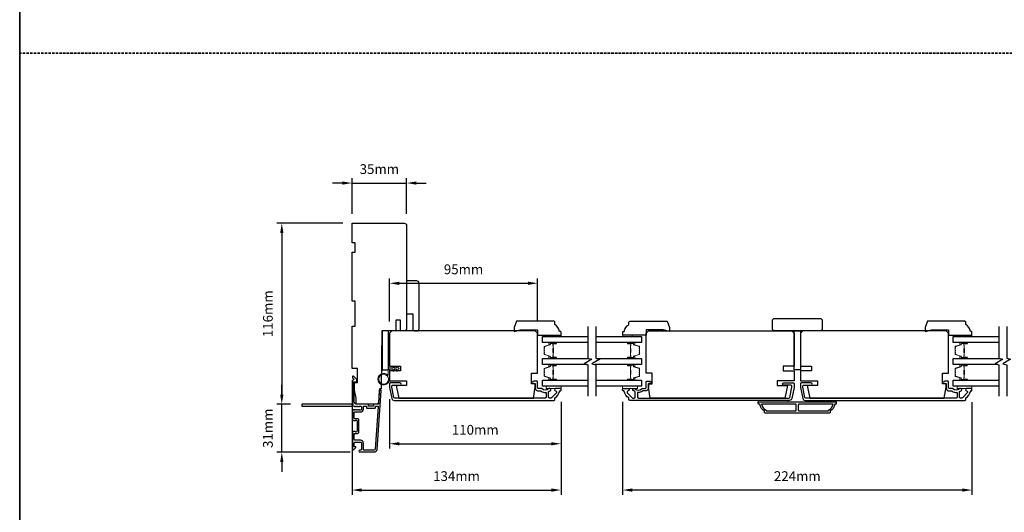
# Model space of a CAD drawing. Extents: x -1876 to 13716, y 1156 to 3773.
# Drawn here: x 535 to 1166, y 1602 to 1918 of the extents above; entities that cross this region are included whole.
import ezdxf

# ---------------------------------------------------------------- set-up
doc = ezdxf.new("R2010")
doc.units = 0
doc.header["$LTSCALE"] = 250
doc.header["$MEASUREMENT"] = 0
doc.header["$PDMODE"] = 3
doc.header["$PDSIZE"] = -2
doc.linetypes.add('HIDDEN', pattern=[0.375, 0.25, -0.125])
doc.layers.get('DEFPOINTS').update_dxf_attribs({"color": 2, "linetype": 'CONTINUOUS'})
for name, color, linetype, lineweight in [('2', 2, 'CONTINUOUS', 25), ('6', 6, 'CONTINUOUS', 5), ('8', 7, 'CONTINUOUS', 35), ('Butal', 9, 'CONTINUOUS', 15), ('Spacer Bar', 1, 'CONTINUOUS', 9), ('Visible (ANSI)', 7, 'CONTINUOUS', 25), ('Wood', 7, 'CONTINUOUS', 25)]:
    doc.layers.add(name, color=color, linetype=linetype, lineweight=lineweight)
for name, color, linetype in [('3', 3, 'CONTINUOUS'), ('7', 7, 'CONTINUOUS'), ('Glass', 6, 'CONTINUOUS')]:
    doc.layers.add(name, color=color, linetype=linetype)
doc.styles.add('ROMANS', font='romans')
doc.dimstyles.new('LWDEC', dxfattribs={"dimscale": 0.075, "dimtxt": 2.5, "dimasz": 2, "dimexe": 1.25, "dimexo": 3, "dimgap": 2, "dimtad": 1, "dimtoh": 1, "dimdec": 4, "dimzin": 11, "dimdsep": 46, "dimlunit": 5, "dimtxsty": 'ROMANS', "dimcen": 0, "dimdle": 1.5, "dimazin": 0, "dimtfac": 1, "dimtdec": 4, "dimtix": 1, "dimtmove": 0, "dimatfit": 3, "dimfxl": 0, "dimfrac": 2, "dimtzin": 0, "dimarcsym": 0})

# ---------------------------------------------------------------- blocks, each defined once
blk = doc.blocks.new('1854C')
at = {"layer": '3'}
blk.add_lwpolyline([(2.15, 21.67), (3.62, 21.67, 0.155875), (3.76, 21.72, -0.176449), (6.73, 22.54, 0.437869), (7, 22.79), (7, 25.47, 0.414214), (6.3, 26.17), (-90.11, 26.17, 0.354119), (-90.6, 25.78), (-92, 19.17), (-92, 18.62, 0.414214), (-91.35, 17.97), (-86.75, 17.97, -1), (-86.75, 16.47), (-92.9, 16.47, -0.414214), (-93.5, 17.07), (-93.5, 19.33), (-91.98, 26.49, -0.354119), (-90.51, 27.67), (12, 27.67, -0.414214), (12.5, 27.17), (12.5, 26.32, 0.263726), (12.62, 26.1, -0.222462), (15.47, 21.89, 0.369274), (15.71, 21.67), (16, 21.67, -0.414214), (16.5, 21.17), (16.5, 20.47, -0.414214), (16.2, 20.17), (13.06, 20.17, -0.967186), (13.01, 21.67, 0.644317), (13.49, 22.95), (10.34, 26.1, 0.198912), (10.16, 26.17), (9.2, 26.17, 0.414214), (8.5, 25.47), (8.5, 22.16, 0.267623), (8.62, 21.95, -0.023876), (8.99, 21.72, 0.181811), (9.16, 21.67, -1.050812), (9.23, 20.17), (8.59, 20.17, -0.190661), (8.42, 20.24, 0.395706), (4.32, 20.24, -0.190661), (4.15, 20.17), (2.15, 20.17, 0.414214), (1.4, 19.42), (1.4, 15.72, -0.414214), (1.15, 15.47), (-1, 15.47, -1), (-1, 16.97), (0, 16.97), (0, 19.52, -0.414214)], format="xyb", close=True, dxfattribs=at)
blk = doc.blocks.new('*D346')
at = {"layer": '2', "color": 0, "linetype": 'ByBlock', "lineweight": -2}
for p, q in [((703.08, 1677.48), (703.08, 1683.73)), ((708.62, 1671.23), (699.96, 1671.23)), ((703.08, 1640.59), (703.08, 1671.23)), ((746.82, 1640.59), (699.96, 1640.59)), ((703.08, 1634.34), (703.08, 1628.09))]:
    blk.add_line(p, q, dxfattribs=at)
at = {"layer": '2', "color": 0, "linetype": 'Continuous'}
for points in [[(702.04, 1677.48), (704.13, 1677.48), (703.08, 1671.23)], [(702.04, 1634.34), (704.13, 1634.34), (703.08, 1640.59)]]:
    blk.add_solid(points, dxfattribs=at)
at = {"layer": 'DEFPOINTS', "color": 0, "linetype": 'Continuous'}
for p in [(703.08, 1671.23), (716.12, 1671.23), (754.32, 1640.59)]:
    blk.add_point(p, dxfattribs=at)
at = {"layer": '2', "color": 0, "linetype": 'Continuous', "insert": (694.96, 1655.91), "char_height": 6.25, "attachment_point": 5, "rotation": 90, "style": 'ROMANS'}
blk.add_mtext('31mm', dxfattribs=at)
blk = doc.blocks.new('*D347')
at = {"layer": '2', "color": 0, "linetype": 'ByBlock', "lineweight": -2}
for p, q in [((742.12, 1787.23), (699.96, 1787.23)), ((703.08, 1780.98), (703.08, 1677.48)), ((708.62, 1671.23), (699.96, 1671.23))]:
    blk.add_line(p, q, dxfattribs=at)
at = {"layer": '2', "color": 0, "linetype": 'Continuous'}
for points in [[(702.04, 1780.98), (704.13, 1780.98), (703.08, 1787.23)], [(702.04, 1677.48), (704.13, 1677.48), (703.08, 1671.23)]]:
    blk.add_solid(points, dxfattribs=at)
at = {"layer": 'DEFPOINTS', "color": 0, "linetype": 'Continuous'}
for p in [(749.62, 1787.23), (703.08, 1671.23), (716.12, 1671.23)]:
    blk.add_point(p, dxfattribs=at)
at = {"layer": '2', "color": 0, "linetype": 'Continuous', "insert": (694.96, 1729.23), "char_height": 6.25, "attachment_point": 5, "rotation": 90, "style": 'ROMANS'}
blk.add_mtext('116mm', dxfattribs=at)
blk = doc.blocks.new('*D348')
at = {"layer": '2', "color": 0, "linetype": 'ByBlock', "lineweight": -2}
for p, q in [((748.12, 1686.73), (748.12, 1613.19)), ((882.12, 1672.77), (882.12, 1613.19)), ((754.37, 1616.32), (875.87, 1616.32))]:
    blk.add_line(p, q, dxfattribs=at)
at = {"layer": '2', "color": 0, "linetype": 'Continuous'}
for points in [[(754.37, 1617.36), (754.37, 1615.27), (748.12, 1616.32)], [(875.87, 1617.36), (875.87, 1615.27), (882.12, 1616.32)]]:
    blk.add_solid(points, dxfattribs=at)
at = {"layer": 'DEFPOINTS', "color": 0, "linetype": 'Continuous'}
for p in [(748.12, 1694.23), (882.12, 1680.27), (882.12, 1616.32)]:
    blk.add_point(p, dxfattribs=at)
at = {"layer": '2', "color": 0, "linetype": 'Continuous', "insert": (815.12, 1624.44), "char_height": 6.25, "attachment_point": 5, "style": 'ROMANS'}
blk.add_mtext('134mm', dxfattribs=at)
blk = doc.blocks.new('*D349')
at = {"layer": '2', "color": 0, "linetype": 'ByBlock', "lineweight": -2}
for p, q in [((772.12, 1674.61), (772.12, 1642.86)), ((882.12, 1672.77), (882.12, 1642.86)), ((778.37, 1645.98), (875.87, 1645.98))]:
    blk.add_line(p, q, dxfattribs=at)
at = {"layer": '2', "color": 0, "linetype": 'Continuous'}
for points in [[(778.37, 1647.02), (778.37, 1644.94), (772.12, 1645.98)], [(875.87, 1647.02), (875.87, 1644.94), (882.12, 1645.98)]]:
    blk.add_solid(points, dxfattribs=at)
at = {"layer": 'DEFPOINTS', "color": 0, "linetype": 'Continuous'}
for p in [(772.12, 1682.11), (882.12, 1680.27), (882.12, 1645.98)]:
    blk.add_point(p, dxfattribs=at)
at = {"layer": '2', "color": 0, "linetype": 'Continuous', "insert": (827.12, 1654.11), "char_height": 6.25, "attachment_point": 5, "style": 'ROMANS'}
blk.add_mtext('110mm', dxfattribs=at)
blk = doc.blocks.new('*D350')
at = {"layer": '2', "color": 0, "linetype": 'ByBlock', "lineweight": -2}
for p, q in [((741.87, 1812.93), (735.62, 1812.93)), ((748.12, 1793.23), (748.12, 1816.06)), ((748.12, 1812.93), (783.12, 1812.93)), ((783.12, 1793.23), (783.12, 1816.06)), ((789.37, 1812.93), (795.62, 1812.93))]:
    blk.add_line(p, q, dxfattribs=at)
at = {"layer": '2', "color": 0, "linetype": 'Continuous'}
for points in [[(741.87, 1813.97), (741.87, 1811.89), (748.12, 1812.93)], [(789.37, 1813.97), (789.37, 1811.89), (783.12, 1812.93)]]:
    blk.add_solid(points, dxfattribs=at)
at = {"layer": 'DEFPOINTS', "color": 0, "linetype": 'Continuous'}
for p in [(783.12, 1812.93), (748.12, 1785.73), (783.12, 1785.73)]:
    blk.add_point(p, dxfattribs=at)
at = {"layer": '2', "color": 0, "linetype": 'Continuous', "insert": (765.62, 1821.06), "char_height": 6.25, "attachment_point": 5, "style": 'ROMANS'}
blk.add_mtext('35mm', dxfattribs=at)
blk = doc.blocks.new('*D351')
at = {"layer": '2', "color": 0, "linetype": 'ByBlock', "lineweight": -2}
for p, q in [((772.12, 1724.27), (772.12, 1751.88)), ((778.37, 1748.75), (860.87, 1748.75)), ((867.12, 1724.27), (867.12, 1751.88))]:
    blk.add_line(p, q, dxfattribs=at)
at = {"layer": '2', "color": 0, "linetype": 'Continuous'}
for points in [[(778.37, 1749.79), (778.37, 1747.71), (772.12, 1748.75)], [(860.87, 1749.79), (860.87, 1747.71), (867.12, 1748.75)]]:
    blk.add_solid(points, dxfattribs=at)
at = {"layer": 'DEFPOINTS', "color": 0, "linetype": 'Continuous'}
for p in [(867.12, 1748.75), (772.12, 1716.77), (867.12, 1716.77)]:
    blk.add_point(p, dxfattribs=at)
at = {"layer": '2', "color": 0, "linetype": 'Continuous', "insert": (819.62, 1756.88), "char_height": 6.25, "attachment_point": 5, "style": 'ROMANS'}
blk.add_mtext('95mm', dxfattribs=at)
blk = doc.blocks.new('*D352')
at = {"layer": '2', "color": 0, "linetype": 'ByBlock', "lineweight": -2}
for p, q in [((921.62, 1672.77), (921.62, 1613.19)), ((1145.61, 1672.69), (1145.61, 1613.19)), ((1139.36, 1616.32), (927.87, 1616.32))]:
    blk.add_line(p, q, dxfattribs=at)
at = {"layer": '2', "color": 0, "linetype": 'Continuous'}
for points in [[(927.87, 1617.36), (927.87, 1615.27), (921.62, 1616.32)], [(1139.36, 1617.36), (1139.36, 1615.27), (1145.61, 1616.32)]]:
    blk.add_solid(points, dxfattribs=at)
at = {"layer": 'DEFPOINTS', "color": 0, "linetype": 'Continuous'}
for p in [(921.62, 1680.27), (1145.61, 1680.19), (921.62, 1616.32)]:
    blk.add_point(p, dxfattribs=at)
at = {"layer": '2', "color": 0, "linetype": 'Continuous', "insert": (1033.61, 1624.44), "char_height": 6.25, "attachment_point": 5, "style": 'ROMANS'}
blk.add_mtext('224mm', dxfattribs=at)

msp = doc.modelspace()

# ---------------------------------------------------------------- linework, layer by layer
at = {"layer": '3'}
for points in [[(749.64, 1669.84, 0.381966), (749.97, 1669.84), (750.18, 1670.03), (750.39, 1669.84, 0.381966), (750.72, 1669.84), (750.93, 1670.03), (751.14, 1669.84, 0.381966), (751.47, 1669.84), (751.68, 1670.03), (751.89, 1669.84, 0.381966), (752.22, 1669.84), (752.43, 1670.03), (752.64, 1669.84, 0.381966), (752.97, 1669.84), (753.18, 1670.03), (753.67, 1670.03, -0.414214), (754.17, 1669.53), (754.17, 1668.03, -0.414214), (753.67, 1667.53), (753.18, 1667.53), (752.97, 1667.71, 0.381966), (752.64, 1667.71), (752.43, 1667.53), (752.22, 1667.71, 0.381966), (751.89, 1667.71), (751.68, 1667.53), (751.47, 1667.71, 0.381966), (751.14, 1667.71), (750.93, 1667.53), (750.72, 1667.71, 0.381966), (750.39, 1667.71), (750.18, 1667.53), (749.97, 1667.71, 0.381966), (749.64, 1667.71), (749.43, 1667.53), (749.22, 1667.71, 0.381966), (748.89, 1667.71), (748.54, 1667.4, 0.213422), (748.37, 1667.03), (748.37, 1661.83, 0.414214), (749.37, 1660.83), (750.08, 1660.83, 0.239932), (750.28, 1660.93, -0.72633), (751.37, 1660.58), (751.37, 1657.58), (751.62, 1657.33), (751.37, 1657.08), (751.37, 1654.08, -0.72633), (750.28, 1653.72, 0.239932), (750.08, 1653.83), (749.37, 1653.83, 0.414214), (748.37, 1652.83), (748.37, 1642.63, 0.668179), (749.22, 1642.27), (750.55, 1643.6, 0.668179), (750.37, 1644.03), (749.82, 1644.03, -0.414214), (749.57, 1644.28), (749.57, 1646.53, -0.414214), (750.07, 1647.03), (753.67, 1647.03, -0.414214), (754.17, 1646.53), (754.17, 1642.43, -0.414214), (753.67, 1641.93), (753.17, 1641.93, 1), (753.17, 1640.73), (762.37, 1640.73, 0.39391), (764.16, 1642.4), (766.81, 1680.18, 1), (765.61, 1680.27), (764.99, 1671.46, -0.39391), (764.74, 1671.23), (762.14, 1671.23, 0.414214), (761.89, 1670.98), (761.89, 1670.28, -0.414214), (761.64, 1670.03), (758.82, 1670.03, -0.414214), (758.57, 1670.28), (758.57, 1670.98, 0.414214), (758.32, 1671.23), (751.07, 1671.23, -0.414214), (749.57, 1672.73), (749.57, 1685.73), (750.97, 1685.73, 0.414214), (751.22, 1685.98), (751.22, 1686.98, 0.198912), (751.15, 1687.16), (749.22, 1689.08, 0.668179), (748.37, 1688.73), (748.37, 1688.34, 0.198912), (748.44, 1688.17), (749.21, 1687.4, -0.68058), (749.02, 1686.98, 0.424236), (748.37, 1686.35), (748.37, 1672.73, 0.117683), (748.66, 1671.51, -1.114225), (747.92, 1671.23), (716.12, 1671.23, 0.414214), (715.87, 1670.98), (715.87, 1670.28, 0.414214), (716.12, 1670.03), (748.55, 1670.03, -0.561267), (749.21, 1670.22)], [(749.82, 1662.03, -0.414214), (749.57, 1662.28), (749.57, 1666.08, -0.414214), (749.82, 1666.33), (753.57, 1666.33, 0.414214), (755.37, 1668.13), (755.37, 1669.78, -0.414214), (755.62, 1670.03), (757.12, 1670.03, -0.414214), (757.37, 1669.78), (757.37, 1669.08, 0.414214), (757.62, 1668.83), (762.84, 1668.83, 0.414214), (763.09, 1669.08), (763.09, 1669.78, -0.414214), (763.34, 1670.03), (764.63, 1670.03, -0.434812), (764.87, 1669.76), (762.97, 1642.48, -0.39391), (762.37, 1641.93), (755.87, 1641.93, -0.414214), (755.37, 1642.43), (755.37, 1646.43, 0.414214), (753.57, 1648.23), (750.07, 1648.23, -0.414214), (749.57, 1648.73), (749.57, 1652.38, -0.414214), (749.82, 1652.63), (751.57, 1652.63, 0.414214), (752.57, 1653.63), (752.57, 1661.03, 0.414214), (751.57, 1662.03)], [(1057.62, 1671.27, -0.238125), (1054.62, 1666.77), (1054.62, 1666.07, -0.414214), (1054.07, 1665.52), (1013.17, 1665.52, -0.414214), (1012.62, 1666.07), (1012.62, 1666.77, -0.238125), (1009.62, 1671.27), (1009.12, 1671.27, -0.414214), (1008.62, 1671.77), (1008.62, 1672.52, -0.414214), (1008.87, 1672.77), (1058.37, 1672.77, -0.414214), (1058.62, 1672.52), (1058.62, 1671.77, -0.414214), (1058.12, 1671.27)], [(1010.73, 1671.27, 0.264557), (1013.72, 1667.46), (1013.72, 1667.02), (1032.49, 1667.02, 0.414214), (1032.99, 1667.52), (1032.99, 1670.77, 0.414214), (1032.49, 1671.27)], [(1034.74, 1671.27, 0.414214), (1034.24, 1670.77), (1034.24, 1667.52, 0.414214), (1034.74, 1667.02), (1053.52, 1667.02), (1053.52, 1667.46, 0.264557), (1056.51, 1671.27)]]:
    msp.add_lwpolyline(points, format="xyb", close=True, dxfattribs=at)
at = {"layer": '6'}
for points in [[(876.12, 1714.67), (876.12, 1715.42), (882.12, 1715.42), (882.12, 1714.67)], [(927.67, 1714.67), (927.67, 1715.42), (921.67, 1715.42), (921.67, 1714.67)], [(1139.62, 1714.67), (1139.62, 1715.42), (1145.62, 1715.42), (1145.62, 1714.67)], [(882.12, 1682.77), (872.62, 1682.77), (872.62, 1681.27), (882.12, 1681.27)], [(921.62, 1682.77), (931.12, 1682.77), (931.12, 1681.27), (921.62, 1681.27)], [(1145.62, 1682.77), (1136.12, 1682.77), (1136.12, 1681.27), (1145.62, 1681.27)], [(1027.62, 1672.77), (1027.62, 1673.77), (1008.62, 1673.77), (1008.62, 1672.77)], [(1058.62, 1673.77), (1039.62, 1673.77), (1039.62, 1672.77), (1058.62, 1672.77)]]:
    msp.add_lwpolyline(points, close=True, dxfattribs=at)
msp.add_lwpolyline([(772.12, 1693.77), (772.12, 1687.32, -5.955821), (771.32, 1689.64), (771.32, 1694.57), (774.42, 1694.57), (774.42, 1694.97, -1), (775.22, 1694.97), (775.22, 1694.57), (776.72, 1694.57), (776.72, 1694.97, -1), (777.52, 1694.97), (777.52, 1694.57), (777.92, 1694.57, -1), (777.92, 1693.77), (777.52, 1693.77), (777.31, 1692.69, -1), (776.53, 1692.84), (776.71, 1693.77), (775.22, 1693.77), (775.01, 1692.69, -1), (774.23, 1692.84), (774.41, 1693.77)], format="xyb", close=True, dxfattribs=at)
msp.add_circle((768.37, 1687.32), 3.15, dxfattribs=at)
at = {"layer": '7', "flags": 128}
for points in [[(899.4, 1721.01), (899.4, 1700.83), (901.9, 1700.16), (896.9, 1697.27), (899.4, 1696.6), (899.4, 1676.42)], [(904.4, 1721.01), (904.4, 1700.83), (906.9, 1700.16), (901.9, 1697.27), (904.4, 1696.6), (904.4, 1676.42)], [(1162.89, 1721.01), (1162.89, 1700.83), (1165.39, 1700.16), (1160.39, 1697.27), (1162.89, 1696.6), (1162.89, 1676.42)], [(1167.89, 1721.01), (1167.89, 1700.83), (1170.39, 1700.16), (1165.39, 1697.27), (1167.89, 1696.6), (1167.89, 1676.42)]]:
    msp.add_lwpolyline(points, dxfattribs=at)
at = {"layer": '8', "linetype": 'HIDDEN', "ltscale": 0.025}
msp.add_line((1820.6, 1896.19), (535.03, 1896.19), dxfattribs=at)
at = {"layer": '8', "linetype": 'Continuous'}
msp.add_lwpolyline([(535.03, 2266.12), (1820.6, 2266.12), (1820.6, 1156.33), (535.03, 1156.33)], close=True, dxfattribs=at)
at = {"layer": 'Butal'}
for points in [[(878.71, 1710.76), (874.53, 1710.76, 0.414214), (874.28, 1710.51), (874.28, 1709.19), (874.89, 1709.38, 0.329751), (875.15, 1709.74), (875.15, 1709.85, -0.414214), (875.66, 1710.36), (878.96, 1710.36), (878.96, 1710.51, 0.414214)], [(925.09, 1710.76), (929.27, 1710.76, -0.414214), (929.52, 1710.51), (929.52, 1709.19), (928.9, 1709.38, -0.329751), (928.64, 1709.74), (928.64, 1709.85, 0.414214), (928.13, 1710.36), (924.84, 1710.36), (924.84, 1710.51, -0.414214)], [(1142.2, 1710.76), (1138.03, 1710.76, 0.414214), (1137.78, 1710.51), (1137.78, 1709.19), (1138.39, 1709.38, 0.329751), (1138.65, 1709.74), (1138.65, 1709.85, -0.414214), (1139.16, 1710.36), (1142.45, 1710.36), (1142.45, 1710.51, 0.414214)], [(878.71, 1700.67), (874.53, 1700.67, -0.414214), (874.28, 1700.92), (874.28, 1702.24), (874.89, 1702.06, -0.329751), (875.15, 1701.7), (875.15, 1701.58, 0.414214), (875.66, 1701.07), (878.96, 1701.07), (878.96, 1700.92, -0.414214)], [(925.09, 1700.67), (929.27, 1700.67, 0.414214), (929.52, 1700.92), (929.52, 1702.24), (928.9, 1702.06, 0.329751), (928.64, 1701.7), (928.64, 1701.58, -0.414214), (928.13, 1701.07), (924.84, 1701.07), (924.84, 1700.92, 0.414214)], [(1142.2, 1700.67), (1138.03, 1700.67, -0.414214), (1137.78, 1700.92), (1137.78, 1702.24), (1138.39, 1702.06, -0.329751), (1138.65, 1701.7), (1138.65, 1701.58, 0.414214), (1139.16, 1701.07), (1142.45, 1701.07), (1142.45, 1700.92, -0.414214)], [(878.71, 1696.77), (874.53, 1696.77, 0.414214), (874.28, 1696.52), (874.28, 1695.19), (874.89, 1695.38, 0.329751), (875.15, 1695.74), (875.15, 1695.86, -0.414214), (875.66, 1696.37), (878.96, 1696.37), (878.96, 1696.52, 0.414214)], [(925.09, 1696.77), (929.27, 1696.77, -0.414214), (929.52, 1696.52), (929.52, 1695.19), (928.9, 1695.38, -0.329751), (928.64, 1695.74), (928.64, 1695.86, 0.414214), (928.13, 1696.37), (924.84, 1696.37), (924.84, 1696.52, -0.414214)], [(1142.2, 1696.77), (1138.03, 1696.77, 0.414214), (1137.78, 1696.52), (1137.78, 1695.19), (1138.39, 1695.38, 0.329751), (1138.65, 1695.74), (1138.65, 1695.86, -0.414214), (1139.16, 1696.37), (1142.45, 1696.37), (1142.45, 1696.52, 0.414214)], [(878.71, 1686.67), (874.53, 1686.67, -0.414214), (874.28, 1686.92), (874.28, 1688.24), (874.89, 1688.06, -0.329751), (875.15, 1687.7), (875.15, 1687.58, 0.414214), (875.66, 1687.07), (878.96, 1687.07), (878.96, 1686.92, -0.414214)], [(925.09, 1686.67), (929.27, 1686.67, 0.414214), (929.52, 1686.92), (929.52, 1688.24), (928.9, 1688.06, 0.329751), (928.64, 1687.7), (928.64, 1687.58, -0.414214), (928.13, 1687.07), (924.84, 1687.07), (924.84, 1686.92, 0.414214)], [(1142.2, 1686.67), (1138.03, 1686.67, -0.414214), (1137.78, 1686.92), (1137.78, 1688.24), (1138.39, 1688.06, -0.329751), (1138.65, 1687.7), (1138.65, 1687.58, 0.414214), (1139.16, 1687.07), (1142.45, 1687.07), (1142.45, 1686.92, -0.414214)]]:
    msp.add_lwpolyline(points, format="xyb", close=True, dxfattribs=at)
at = {"layer": 'Glass', "color": 1}
for points in [[(899.4, 1710.76), (870.15, 1710.76), (870.15, 1714.66), (899.4, 1714.66)], [(904.4, 1714.66), (933.65, 1714.66), (933.65, 1710.76), (904.4, 1710.76)], [(1162.89, 1710.76), (1133.64, 1710.76), (1133.64, 1714.66), (1162.89, 1714.66)], [(898.79, 1696.77), (870.15, 1696.77), (870.15, 1700.67), (900.01, 1700.67)], [(905.01, 1700.67), (933.65, 1700.67), (933.65, 1696.77), (903.79, 1696.77)], [(1162.29, 1696.77), (1133.64, 1696.77), (1133.64, 1700.67), (1163.5, 1700.67)], [(899.4, 1682.77), (870.15, 1682.77), (870.15, 1686.67), (899.4, 1686.67)], [(904.4, 1686.67), (933.65, 1686.67), (933.65, 1682.77), (904.4, 1682.77)], [(1162.89, 1682.77), (1133.64, 1682.77), (1133.64, 1686.67), (1162.89, 1686.67)]]:
    msp.add_lwpolyline(points, dxfattribs=at)
at = {"layer": 'Spacer Bar'}
for points in [[(871.39, 1704), (871.39, 1703.53, 0.329751), (871.67, 1703.16), (874.93, 1702.16, -0.329751), (875.28, 1701.69), (875.28, 1701.57, 0.414214), (875.66, 1701.18), (878.96, 1701.18, 1), (878.96, 1701.33), (877.13, 1701.33, -0.414214), (876.83, 1701.63), (876.83, 1702.11), (876.94, 1702.11), (876.94, 1701.6, 0.414214), (877.09, 1701.45), (878.96, 1701.45, -1), (878.96, 1701.07), (875.66, 1701.07, -0.414214), (875.16, 1701.57), (875.16, 1701.69, 0.329751), (874.89, 1702.06), (871.63, 1703.05, -0.329751), (871.28, 1703.53), (871.28, 1704, -0.226277), (871.33, 1704.1), (871.41, 1704.17, 0.476976), (871.41, 1704.37), (871.33, 1704.44, -0.226277), (871.28, 1704.53), (871.28, 1705.45, -0.226277), (871.33, 1705.55), (871.41, 1705.62, 0.476976), (871.41, 1705.81), (871.33, 1705.88, -0.226277), (871.28, 1705.98), (871.28, 1706.9, -0.226277), (871.33, 1707), (871.41, 1707.07, 0.476976), (871.41, 1707.26), (871.33, 1707.33, -0.226277), (871.28, 1707.43), (871.28, 1707.9, -0.329751), (871.63, 1708.38), (874.89, 1709.38, 0.329751), (875.16, 1709.75), (875.16, 1709.86, -0.414214), (875.66, 1710.36), (878.96, 1710.36, -1), (878.96, 1709.98), (877.09, 1709.98, 0.414214), (876.94, 1709.83), (876.94, 1709.32), (876.83, 1709.32), (876.83, 1709.8, -0.414214), (877.13, 1710.1), (878.96, 1710.1, 1), (878.96, 1710.25), (875.66, 1710.25, 0.414214), (875.28, 1709.86), (875.28, 1709.75, -0.329751), (874.93, 1709.27), (871.67, 1708.27, 0.329751), (871.39, 1707.9), (871.39, 1707.43, 0.226277), (871.4, 1707.42), (871.48, 1707.35, -0.476976), (871.48, 1706.98), (871.4, 1706.91, 0.256633), (871.39, 1706.9), (871.39, 1705.98, 0.226277), (871.4, 1705.97), (871.48, 1705.9, -0.476976), (871.48, 1705.53), (871.4, 1705.46, 0.256633), (871.39, 1705.45), (871.39, 1704.53, 0.226277), (871.4, 1704.52), (871.48, 1704.46, -0.476976), (871.48, 1704.08), (871.4, 1704.01, 0.226277)], [(876.99, 1701.67), (876.99, 1702.3, -0.22907), (877.07, 1702.46, 0.224481), (877.13, 1702.6), (877.13, 1704.28, 0.28964), (877.03, 1704.44, -0.272736), (876.88, 1704.66), (876.88, 1706.77, -0.272736), (877.03, 1706.99, 0.28964), (877.13, 1707.15), (877.13, 1708.84, 0.224481), (877.07, 1708.97, -0.22907), (876.99, 1709.13), (876.99, 1709.76), (876.94, 1709.76), (876.94, 1709.13, 0.228585), (877.04, 1708.93, -0.224481), (877.08, 1708.84), (877.08, 1707.15, -0.28964), (877.01, 1707.04, 0.274141), (876.83, 1706.77), (876.83, 1704.66, 0.274141), (877.01, 1704.39, -0.28964), (877.08, 1704.28), (877.08, 1702.6, -0.224481), (877.04, 1702.5, 0.228585), (876.94, 1702.3), (876.94, 1701.67)], [(932.4, 1704), (932.4, 1703.53, -0.329751), (932.13, 1703.16), (928.87, 1702.16, 0.329751), (928.51, 1701.69), (928.51, 1701.57, -0.414214), (928.13, 1701.18), (924.84, 1701.18, -1), (924.84, 1701.33), (926.66, 1701.33, 0.414214), (926.96, 1701.63), (926.96, 1702.11), (926.85, 1702.11), (926.85, 1701.6, -0.414214), (926.7, 1701.45), (924.84, 1701.45, 1), (924.84, 1701.07), (928.13, 1701.07, 0.414214), (928.63, 1701.57), (928.63, 1701.69, -0.329751), (928.9, 1702.06), (932.16, 1703.05, 0.329751), (932.52, 1703.53), (932.52, 1704, 0.226277), (932.47, 1704.1), (932.38, 1704.17, -0.476976), (932.38, 1704.37), (932.47, 1704.44, 0.226277), (932.52, 1704.53), (932.52, 1705.45, 0.226277), (932.47, 1705.55), (932.38, 1705.62, -0.476976), (932.38, 1705.81), (932.47, 1705.88, 0.226277), (932.52, 1705.98), (932.52, 1706.9, 0.226277), (932.47, 1707), (932.38, 1707.07, -0.476976), (932.38, 1707.26), (932.47, 1707.33, 0.226277), (932.52, 1707.43), (932.52, 1707.9, 0.329751), (932.16, 1708.38), (928.9, 1709.38, -0.329751), (928.63, 1709.75), (928.63, 1709.86, 0.414214), (928.13, 1710.36), (924.84, 1710.36, 1), (924.84, 1709.98), (926.7, 1709.98, -0.414214), (926.85, 1709.83), (926.85, 1709.32), (926.96, 1709.32), (926.96, 1709.8, 0.414214), (926.66, 1710.1), (924.84, 1710.1, -1), (924.84, 1710.25), (928.13, 1710.25, -0.414214), (928.51, 1709.86), (928.51, 1709.75, 0.329751), (928.87, 1709.27), (932.13, 1708.27, -0.329751), (932.4, 1707.9), (932.4, 1707.43, -0.226277), (932.4, 1707.42), (932.31, 1707.35, 0.476976), (932.31, 1706.98), (932.4, 1706.91, -0.256633), (932.4, 1706.9), (932.4, 1705.98, -0.226277), (932.4, 1705.97), (932.31, 1705.9, 0.476976), (932.31, 1705.53), (932.4, 1705.46, -0.256633), (932.4, 1705.45), (932.4, 1704.53, -0.226277), (932.4, 1704.52), (932.31, 1704.46, 0.476976), (932.31, 1704.08), (932.4, 1704.01, -0.226277)], [(926.8, 1701.67), (926.8, 1702.3, 0.22907), (926.73, 1702.46, -0.224481), (926.66, 1702.6), (926.66, 1704.28, -0.28964), (926.76, 1704.44, 0.272736), (926.91, 1704.66), (926.91, 1706.77, 0.272736), (926.76, 1706.99, -0.28964), (926.66, 1707.15), (926.66, 1708.84, -0.224481), (926.73, 1708.97, 0.22907), (926.8, 1709.13), (926.8, 1709.76), (926.85, 1709.76), (926.85, 1709.13, -0.228585), (926.76, 1708.93, 0.224481), (926.71, 1708.84), (926.71, 1707.15, 0.28964), (926.78, 1707.04, -0.274141), (926.96, 1706.77), (926.96, 1704.66, -0.274141), (926.78, 1704.39, 0.28964), (926.71, 1704.28), (926.71, 1702.6, 0.224481), (926.76, 1702.5, -0.228585), (926.85, 1702.3), (926.85, 1701.67)], [(1134.89, 1704), (1134.89, 1703.53, 0.329751), (1135.16, 1703.16), (1138.42, 1702.16, -0.329751), (1138.78, 1701.69), (1138.78, 1701.57, 0.414214), (1139.16, 1701.18), (1142.45, 1701.18, 1), (1142.45, 1701.33), (1140.63, 1701.33, -0.414214), (1140.33, 1701.63), (1140.33, 1702.11), (1140.44, 1702.11), (1140.44, 1701.6, 0.414214), (1140.59, 1701.45), (1142.45, 1701.45, -1), (1142.45, 1701.07), (1139.16, 1701.07, -0.414214), (1138.66, 1701.57), (1138.66, 1701.69, 0.329751), (1138.39, 1702.06), (1135.13, 1703.05, -0.329751), (1134.78, 1703.53), (1134.78, 1704, -0.226277), (1134.82, 1704.1), (1134.91, 1704.17, 0.476976), (1134.91, 1704.37), (1134.82, 1704.44, -0.226277), (1134.78, 1704.53), (1134.78, 1705.45, -0.226277), (1134.82, 1705.55), (1134.91, 1705.62, 0.476976), (1134.91, 1705.81), (1134.82, 1705.88, -0.226277), (1134.78, 1705.98), (1134.78, 1706.9, -0.226277), (1134.82, 1707), (1134.91, 1707.07, 0.476976), (1134.91, 1707.26), (1134.82, 1707.33, -0.226277), (1134.78, 1707.43), (1134.78, 1707.9, -0.329751), (1135.13, 1708.38), (1138.39, 1709.38, 0.329751), (1138.66, 1709.75), (1138.66, 1709.86, -0.414214), (1139.16, 1710.36), (1142.45, 1710.36, -1), (1142.45, 1709.98), (1140.59, 1709.98, 0.414214), (1140.44, 1709.83), (1140.44, 1709.32), (1140.33, 1709.32), (1140.33, 1709.8, -0.414214), (1140.63, 1710.1), (1142.45, 1710.1, 1), (1142.45, 1710.25), (1139.16, 1710.25, 0.414214), (1138.78, 1709.86), (1138.78, 1709.75, -0.329751), (1138.42, 1709.27), (1135.16, 1708.27, 0.329751), (1134.89, 1707.9), (1134.89, 1707.43, 0.226277), (1134.89, 1707.42), (1134.98, 1707.35, -0.476976), (1134.98, 1706.98), (1134.89, 1706.91, 0.256633), (1134.89, 1706.9), (1134.89, 1705.98, 0.226277), (1134.89, 1705.97), (1134.98, 1705.9, -0.476976), (1134.98, 1705.53), (1134.89, 1705.46, 0.256633), (1134.89, 1705.45), (1134.89, 1704.53, 0.226277), (1134.89, 1704.52), (1134.98, 1704.46, -0.476976), (1134.98, 1704.08), (1134.89, 1704.01, 0.226277)], [(1140.49, 1701.67), (1140.49, 1702.3, -0.22907), (1140.57, 1702.46, 0.224481), (1140.63, 1702.6), (1140.63, 1704.28, 0.28964), (1140.53, 1704.44, -0.272736), (1140.38, 1704.66), (1140.38, 1706.77, -0.272736), (1140.53, 1706.99, 0.28964), (1140.63, 1707.15), (1140.63, 1708.84, 0.224481), (1140.57, 1708.97, -0.22907), (1140.49, 1709.13), (1140.49, 1709.76), (1140.44, 1709.76), (1140.44, 1709.13, 0.228585), (1140.53, 1708.93, -0.224481), (1140.58, 1708.84), (1140.58, 1707.15, -0.28964), (1140.51, 1707.04, 0.274141), (1140.33, 1706.77), (1140.33, 1704.66, 0.274141), (1140.51, 1704.39, -0.28964), (1140.58, 1704.28), (1140.58, 1702.6, -0.224481), (1140.53, 1702.5, 0.228585), (1140.44, 1702.3), (1140.44, 1701.67)], [(871.39, 1690), (871.39, 1689.53, 0.329751), (871.67, 1689.16), (874.93, 1688.17, -0.329751), (875.28, 1687.69), (875.28, 1687.57, 0.414214), (875.66, 1687.18), (878.96, 1687.18, 1), (878.96, 1687.34), (877.13, 1687.34, -0.414214), (876.83, 1687.64), (876.83, 1688.11), (876.94, 1688.11), (876.94, 1687.6, 0.414214), (877.09, 1687.45), (878.96, 1687.45, -1), (878.96, 1687.07), (875.66, 1687.07, -0.414214), (875.16, 1687.57), (875.16, 1687.69, 0.329751), (874.89, 1688.06), (871.63, 1689.05, -0.329751), (871.28, 1689.53), (871.28, 1690, -0.226277), (871.33, 1690.1), (871.41, 1690.17, 0.476976), (871.41, 1690.37), (871.33, 1690.44, -0.226277), (871.28, 1690.54), (871.28, 1691.45, -0.226277), (871.33, 1691.55), (871.41, 1691.62, 0.476976), (871.41, 1691.82), (871.33, 1691.89, -0.226277), (871.28, 1691.98), (871.28, 1692.9, -0.226277), (871.33, 1693), (871.41, 1693.07, 0.476976), (871.41, 1693.27), (871.33, 1693.33, -0.226277), (871.28, 1693.43), (871.28, 1693.9, -0.329751), (871.63, 1694.38), (874.89, 1695.38, 0.329751), (875.16, 1695.75), (875.16, 1695.87, -0.414214), (875.66, 1696.37), (878.96, 1696.37, -1), (878.96, 1695.99), (877.09, 1695.99, 0.414214), (876.94, 1695.84), (876.94, 1695.32), (876.83, 1695.32), (876.83, 1695.8, -0.414214), (877.13, 1696.1), (878.96, 1696.1, 1), (878.96, 1696.25), (875.66, 1696.25, 0.414214), (875.28, 1695.87), (875.28, 1695.75, -0.329751), (874.93, 1695.27), (871.67, 1694.27, 0.329751), (871.39, 1693.9), (871.39, 1693.43, 0.226277), (871.4, 1693.42), (871.48, 1693.35, -0.476976), (871.48, 1692.98), (871.4, 1692.91, 0.256633), (871.39, 1692.9), (871.39, 1691.98, 0.226277), (871.4, 1691.97), (871.48, 1691.91, -0.476976), (871.48, 1691.53), (871.4, 1691.46, 0.256633), (871.39, 1691.45), (871.39, 1690.54, 0.226277), (871.4, 1690.53), (871.48, 1690.46, -0.476976), (871.48, 1690.08), (871.4, 1690.01, 0.226277)], [(876.99, 1687.67), (876.99, 1688.3, -0.22907), (877.07, 1688.46, 0.224481), (877.13, 1688.6), (877.13, 1690.28, 0.28964), (877.03, 1690.44, -0.272736), (876.88, 1690.66), (876.88, 1692.77, -0.272736), (877.03, 1693, 0.28964), (877.13, 1693.16), (877.13, 1694.84, 0.224481), (877.07, 1694.98, -0.22907), (876.99, 1695.14), (876.99, 1695.77), (876.94, 1695.77), (876.94, 1695.14, 0.228585), (877.04, 1694.94, -0.224481), (877.08, 1694.84), (877.08, 1693.16, -0.28964), (877.01, 1693.04, 0.274141), (876.83, 1692.77), (876.83, 1690.66, 0.274141), (877.01, 1690.39, -0.28964), (877.08, 1690.28), (877.08, 1688.6, -0.224481), (877.04, 1688.5, 0.228585), (876.94, 1688.3), (876.94, 1687.67)], [(932.4, 1690), (932.4, 1689.53, -0.329751), (932.13, 1689.16), (928.87, 1688.17, 0.329751), (928.51, 1687.69), (928.51, 1687.57, -0.414214), (928.13, 1687.18), (924.84, 1687.18, -1), (924.84, 1687.34), (926.66, 1687.34, 0.414214), (926.96, 1687.64), (926.96, 1688.11), (926.85, 1688.11), (926.85, 1687.6, -0.414214), (926.7, 1687.45), (924.84, 1687.45, 1), (924.84, 1687.07), (928.13, 1687.07, 0.414214), (928.63, 1687.57), (928.63, 1687.69, -0.329751), (928.9, 1688.06), (932.16, 1689.05, 0.329751), (932.52, 1689.53), (932.52, 1690, 0.226277), (932.47, 1690.1), (932.38, 1690.17, -0.476976), (932.38, 1690.37), (932.47, 1690.44, 0.226277), (932.52, 1690.54), (932.52, 1691.45, 0.226277), (932.47, 1691.55), (932.38, 1691.62, -0.476976), (932.38, 1691.82), (932.47, 1691.89, 0.226277), (932.52, 1691.98), (932.52, 1692.9, 0.226277), (932.47, 1693), (932.38, 1693.07, -0.476976), (932.38, 1693.27), (932.47, 1693.33, 0.226277), (932.52, 1693.43), (932.52, 1693.9, 0.329751), (932.16, 1694.38), (928.9, 1695.38, -0.329751), (928.63, 1695.75), (928.63, 1695.87, 0.414214), (928.13, 1696.37), (924.84, 1696.37, 1), (924.84, 1695.99), (926.7, 1695.99, -0.414214), (926.85, 1695.84), (926.85, 1695.32), (926.96, 1695.32), (926.96, 1695.8, 0.414214), (926.66, 1696.1), (924.84, 1696.1, -1), (924.84, 1696.25), (928.13, 1696.25, -0.414214), (928.51, 1695.87), (928.51, 1695.75, 0.329751), (928.87, 1695.27), (932.13, 1694.27, -0.329751), (932.4, 1693.9), (932.4, 1693.43, -0.226277), (932.4, 1693.42), (932.31, 1693.35, 0.476976), (932.31, 1692.98), (932.4, 1692.91, -0.256633), (932.4, 1692.9), (932.4, 1691.98, -0.226277), (932.4, 1691.97), (932.31, 1691.91, 0.476976), (932.31, 1691.53), (932.4, 1691.46, -0.256633), (932.4, 1691.45), (932.4, 1690.54, -0.226277), (932.4, 1690.53), (932.31, 1690.46, 0.476976), (932.31, 1690.08), (932.4, 1690.01, -0.226277)], [(926.8, 1687.67), (926.8, 1688.3, 0.22907), (926.73, 1688.46, -0.224481), (926.66, 1688.6), (926.66, 1690.28, -0.28964), (926.76, 1690.44, 0.272736), (926.91, 1690.66), (926.91, 1692.77, 0.272736), (926.76, 1693, -0.28964), (926.66, 1693.16), (926.66, 1694.84, -0.224481), (926.73, 1694.98, 0.22907), (926.8, 1695.14), (926.8, 1695.77), (926.85, 1695.77), (926.85, 1695.14, -0.228585), (926.76, 1694.94, 0.224481), (926.71, 1694.84), (926.71, 1693.16, 0.28964), (926.78, 1693.04, -0.274141), (926.96, 1692.77), (926.96, 1690.66, -0.274141), (926.78, 1690.39, 0.28964), (926.71, 1690.28), (926.71, 1688.6, 0.224481), (926.76, 1688.5, -0.228585), (926.85, 1688.3), (926.85, 1687.67)], [(1134.89, 1690), (1134.89, 1689.53, 0.329751), (1135.16, 1689.16), (1138.42, 1688.17, -0.329751), (1138.78, 1687.69), (1138.78, 1687.57, 0.414214), (1139.16, 1687.18), (1142.45, 1687.18, 1), (1142.45, 1687.34), (1140.63, 1687.34, -0.414214), (1140.33, 1687.64), (1140.33, 1688.11), (1140.44, 1688.11), (1140.44, 1687.6, 0.414214), (1140.59, 1687.45), (1142.45, 1687.45, -1), (1142.45, 1687.07), (1139.16, 1687.07, -0.414214), (1138.66, 1687.57), (1138.66, 1687.69, 0.329751), (1138.39, 1688.06), (1135.13, 1689.05, -0.329751), (1134.78, 1689.53), (1134.78, 1690, -0.226277), (1134.82, 1690.1), (1134.91, 1690.17, 0.476976), (1134.91, 1690.37), (1134.82, 1690.44, -0.226277), (1134.78, 1690.54), (1134.78, 1691.45, -0.226277), (1134.82, 1691.55), (1134.91, 1691.62, 0.476976), (1134.91, 1691.82), (1134.82, 1691.89, -0.226277), (1134.78, 1691.98), (1134.78, 1692.9, -0.226277), (1134.82, 1693), (1134.91, 1693.07, 0.476976), (1134.91, 1693.27), (1134.82, 1693.33, -0.226277), (1134.78, 1693.43), (1134.78, 1693.9, -0.329751), (1135.13, 1694.38), (1138.39, 1695.38, 0.329751), (1138.66, 1695.75), (1138.66, 1695.87, -0.414214), (1139.16, 1696.37), (1142.45, 1696.37, -1), (1142.45, 1695.99), (1140.59, 1695.99, 0.414214), (1140.44, 1695.84), (1140.44, 1695.32), (1140.33, 1695.32), (1140.33, 1695.8, -0.414214), (1140.63, 1696.1), (1142.45, 1696.1, 1), (1142.45, 1696.25), (1139.16, 1696.25, 0.414214), (1138.78, 1695.87), (1138.78, 1695.75, -0.329751), (1138.42, 1695.27), (1135.16, 1694.27, 0.329751), (1134.89, 1693.9), (1134.89, 1693.43, 0.226277), (1134.89, 1693.42), (1134.98, 1693.35, -0.476976), (1134.98, 1692.98), (1134.89, 1692.91, 0.256633), (1134.89, 1692.9), (1134.89, 1691.98, 0.226277), (1134.89, 1691.97), (1134.98, 1691.91, -0.476976), (1134.98, 1691.53), (1134.89, 1691.46, 0.256633), (1134.89, 1691.45), (1134.89, 1690.54, 0.226277), (1134.89, 1690.53), (1134.98, 1690.46, -0.476976), (1134.98, 1690.08), (1134.89, 1690.01, 0.226277)], [(1140.49, 1687.67), (1140.49, 1688.3, -0.22907), (1140.57, 1688.46, 0.224481), (1140.63, 1688.6), (1140.63, 1690.28, 0.28964), (1140.53, 1690.44, -0.272736), (1140.38, 1690.66), (1140.38, 1692.77, -0.272736), (1140.53, 1693, 0.28964), (1140.63, 1693.16), (1140.63, 1694.84, 0.224481), (1140.57, 1694.98, -0.22907), (1140.49, 1695.14), (1140.49, 1695.77), (1140.44, 1695.77), (1140.44, 1695.14, 0.228585), (1140.53, 1694.94, -0.224481), (1140.58, 1694.84), (1140.58, 1693.16, -0.28964), (1140.51, 1693.04, 0.274141), (1140.33, 1692.77), (1140.33, 1690.66, 0.274141), (1140.51, 1690.39, -0.28964), (1140.58, 1690.28), (1140.58, 1688.6, -0.224481), (1140.53, 1688.5, 0.228585), (1140.44, 1688.3), (1140.44, 1687.67)]]:
    msp.add_lwpolyline(points, format="xyb", close=True, dxfattribs=at)
for points in [[(877.08, 1704.28, -0.001885), (877.08, 1704.28), (877.08, 1702.6, -0.224481), (877.04, 1702.5, 0.228585), (876.94, 1702.3), (876.94, 1701.67), (876.99, 1701.67), (876.99, 1702.3, -0.22907), (877.07, 1702.46, 0.224481), (877.13, 1702.6), (877.13, 1704.28, -0.214245), (877.15, 1704.31, 0.214245), (877.21, 1704.45), (877.21, 1706.99, 0.214245), (877.15, 1707.12, -0.214245), (877.13, 1707.15), (877.13, 1708.84, 0.224481), (877.07, 1708.97, -0.22907), (876.99, 1709.13), (876.99, 1709.76), (876.94, 1709.76), (876.94, 1709.13, 0.228585), (877.04, 1708.93, -0.224481), (877.08, 1708.84), (877.08, 1707.15, 0.214245), (877.12, 1707.08, -0.214245), (877.16, 1706.99), (877.16, 1704.45, -0.214245), (877.12, 1704.35, 0.214245), (877.08, 1704.28)], [(926.71, 1704.28, 0.001885), (926.71, 1704.28), (926.71, 1702.6, 0.224481), (926.76, 1702.5, -0.228585), (926.85, 1702.3), (926.85, 1701.67), (926.8, 1701.67), (926.8, 1702.3, 0.22907), (926.73, 1702.46, -0.224481), (926.66, 1702.6), (926.66, 1704.28, 0.214245), (926.64, 1704.31, -0.214245), (926.58, 1704.45), (926.58, 1706.99, -0.214245), (926.64, 1707.12, 0.214245), (926.66, 1707.15), (926.66, 1708.84, -0.224481), (926.73, 1708.97, 0.22907), (926.8, 1709.13), (926.8, 1709.76), (926.85, 1709.76), (926.85, 1709.13, -0.228585), (926.76, 1708.93, 0.224481), (926.71, 1708.84), (926.71, 1707.15, -0.214245), (926.68, 1707.08, 0.214245), (926.64, 1706.99), (926.64, 1704.45, 0.214245), (926.68, 1704.35, -0.214245), (926.71, 1704.28)], [(1140.58, 1704.28, -0.001885), (1140.58, 1704.28), (1140.58, 1702.6, -0.224481), (1140.53, 1702.5, 0.228585), (1140.44, 1702.3), (1140.44, 1701.67), (1140.49, 1701.67), (1140.49, 1702.3, -0.22907), (1140.57, 1702.46, 0.224481), (1140.63, 1702.6), (1140.63, 1704.28, -0.214245), (1140.65, 1704.31, 0.214245), (1140.71, 1704.45), (1140.71, 1706.99, 0.214245), (1140.65, 1707.12, -0.214245), (1140.63, 1707.15), (1140.63, 1708.84, 0.224481), (1140.57, 1708.97, -0.22907), (1140.49, 1709.13), (1140.49, 1709.76), (1140.44, 1709.76), (1140.44, 1709.13, 0.228585), (1140.53, 1708.93, -0.224481), (1140.58, 1708.84), (1140.58, 1707.15, 0.214245), (1140.61, 1707.08, -0.214245), (1140.66, 1706.99), (1140.66, 1704.45, -0.214245), (1140.61, 1704.35, 0.214245), (1140.58, 1704.28)], [(877.08, 1690.28, -0.001885), (877.08, 1690.28), (877.08, 1688.6, -0.224481), (877.04, 1688.5, 0.228585), (876.94, 1688.3), (876.94, 1687.67), (876.99, 1687.67), (876.99, 1688.3, -0.22907), (877.07, 1688.46, 0.224481), (877.13, 1688.6), (877.13, 1690.28, -0.214245), (877.15, 1690.32, 0.214245), (877.21, 1690.45), (877.21, 1692.99, 0.214245), (877.15, 1693.12, -0.214245), (877.13, 1693.16), (877.13, 1694.84, 0.224481), (877.07, 1694.98, -0.22907), (876.99, 1695.14), (876.99, 1695.77), (876.94, 1695.77), (876.94, 1695.14, 0.228585), (877.04, 1694.94, -0.224481), (877.08, 1694.84), (877.08, 1693.16, 0.214245), (877.12, 1693.08, -0.214245), (877.16, 1692.99), (877.16, 1690.45, -0.214245), (877.12, 1690.35, 0.214245), (877.08, 1690.28)], [(926.71, 1690.28, 0.001885), (926.71, 1690.28), (926.71, 1688.6, 0.224481), (926.76, 1688.5, -0.228585), (926.85, 1688.3), (926.85, 1687.67), (926.8, 1687.67), (926.8, 1688.3, 0.22907), (926.73, 1688.46, -0.224481), (926.66, 1688.6), (926.66, 1690.28, 0.214245), (926.64, 1690.32, -0.214245), (926.58, 1690.45), (926.58, 1692.99, -0.214245), (926.64, 1693.12, 0.214245), (926.66, 1693.16), (926.66, 1694.84, -0.224481), (926.73, 1694.98, 0.22907), (926.8, 1695.14), (926.8, 1695.77), (926.85, 1695.77), (926.85, 1695.14, -0.228585), (926.76, 1694.94, 0.224481), (926.71, 1694.84), (926.71, 1693.16, -0.214245), (926.68, 1693.08, 0.214245), (926.64, 1692.99), (926.64, 1690.45, 0.214245), (926.68, 1690.35, -0.214245), (926.71, 1690.28)], [(1140.58, 1690.28, -0.001885), (1140.58, 1690.28), (1140.58, 1688.6, -0.224481), (1140.53, 1688.5, 0.228585), (1140.44, 1688.3), (1140.44, 1687.67), (1140.49, 1687.67), (1140.49, 1688.3, -0.22907), (1140.57, 1688.46, 0.224481), (1140.63, 1688.6), (1140.63, 1690.28, -0.214245), (1140.65, 1690.32, 0.214245), (1140.71, 1690.45), (1140.71, 1692.99, 0.214245), (1140.65, 1693.12, -0.214245), (1140.63, 1693.16), (1140.63, 1694.84, 0.224481), (1140.57, 1694.98, -0.22907), (1140.49, 1695.14), (1140.49, 1695.77), (1140.44, 1695.77), (1140.44, 1695.14, 0.228585), (1140.53, 1694.94, -0.224481), (1140.58, 1694.84), (1140.58, 1693.16, 0.214245), (1140.61, 1693.08, -0.214245), (1140.66, 1692.99), (1140.66, 1690.45, -0.214245), (1140.61, 1690.35, 0.214245), (1140.58, 1690.28)]]:
    msp.add_lwpolyline(points, format="xyb", dxfattribs=at)
at = {"layer": 'Visible (ANSI)'}
for p, q in [((782.63, 1718.35), (780.12, 1718.3)), ((788.12, 1718.27), (790.62, 1718.27))]:
    msp.add_line(p, q, dxfattribs=at)
for points in [[(758.32, 1671.23), (750.87, 1671.23), (750.87, 1675.23), (749.62, 1680.23), (749.62, 1685.23), (751.62, 1685.23), (751.62, 1694.23), (748.12, 1694.23), (748.12, 1721.23), (750.12, 1721.23), (750.12, 1737.23), (748.12, 1737.23), (748.12, 1768.73), (750.12, 1768.73), (750.12, 1774.73), (748.12, 1774.73), (748.12, 1787.23), (781.62, 1787.23, -0.414214), (783.12, 1785.73), (783.12, 1751.98), (783.12, 1751.98), (783.12, 1749.98), (783.12, 1749.98), (783.12, 1747.98), (783.12, 1747.98), (783.12, 1719.85, -0.41166), (781.63, 1718.35), (779.12, 1718.33), (779.12, 1725.23), (776.12, 1725.23), (776.12, 1718.3), (767.12, 1718.23), (766.8, 1681.23), (765.62, 1681.23), (765.02, 1672.62, -0.39391), (763.52, 1671.23), (750.87, 1671.23)], [(789.62, 1718.27, 0.414214), (791.12, 1719.77), (791.12, 1748.77, 0.414214), (789.62, 1750.27), (783.12, 1750.27), (783.12, 1729.27), (787.12, 1729.27), (787.12, 1718.27)]]:
    msp.add_lwpolyline(points, format="xyb", dxfattribs=at)
msp.add_lwpolyline([(1048.12, 1718.23), (1019.12, 1718.23, -0.414214), (1017.62, 1719.73), (1017.62, 1724.73, -0.414214), (1019.12, 1726.23), (1048.12, 1726.23, -0.414214), (1049.62, 1724.73), (1049.62, 1719.73, -0.414214)], format="xyb", close=True, dxfattribs=at)
for points in [[(767.52, 1693.23), (771.52, 1693.23), (771.52, 1718.23), (767.52, 1718.23)], [(772.12, 1692.77), (772.12, 1686.27), (783.12, 1686.27), (783.12, 1683.27), (776.62, 1683.27), (776.62, 1682.27), (778.11, 1675.27), (864.39, 1675.27), (865.62, 1682.27), (865.62, 1684.27), (863.12, 1684.27), (863.12, 1691.27), (867.12, 1691.27), (867.12, 1716.77), (865.62, 1718.27), (773.62, 1718.27), (772.12, 1716.77), (772.12, 1695.77), (779.12, 1695.77), (779.12, 1692.77)], [(1031.62, 1692.77), (1031.62, 1686.27), (1020.62, 1686.27), (1020.62, 1683.27), (1027.12, 1683.27), (1027.12, 1682.27), (1025.63, 1675.27), (939.35, 1675.27), (938.12, 1682.27), (938.12, 1684.27), (940.62, 1684.27), (940.62, 1691.27), (936.62, 1691.27), (936.62, 1716.77), (938.12, 1718.27), (1030.12, 1718.27), (1031.62, 1716.77), (1031.62, 1695.77), (1024.62, 1695.77), (1024.62, 1692.77)], [(1035.62, 1693.23), (1031.62, 1693.23), (1031.62, 1718.23), (1035.62, 1718.23)], [(1035.62, 1692.77), (1035.62, 1686.27), (1046.62, 1686.27), (1046.62, 1683.27), (1040.12, 1683.27), (1040.12, 1682.27), (1041.6, 1675.27), (1127.88, 1675.27), (1129.12, 1682.27), (1129.12, 1684.27), (1126.62, 1684.27), (1126.62, 1691.27), (1130.62, 1691.27), (1130.62, 1716.77), (1129.12, 1718.27), (1037.12, 1718.27), (1035.62, 1716.77), (1035.62, 1695.77), (1042.62, 1695.77), (1042.62, 1692.77)]]:
    msp.add_lwpolyline(points, close=True, dxfattribs=at)
at = {"layer": 'Wood'}
for points in [[(852.11, 1720.42), (852.11, 1717.92), (856.12, 1718.92), (867.12, 1718.92), (867.12, 1715.42), (882.12, 1715.42), (882.12, 1717.42, 0.414214), (881.62, 1717.92), (881.12, 1717.92, 0.238125), (878.12, 1722.42), (878.12, 1723.92, 0.414214), (877.62, 1724.42), (853.56, 1724.42)], [(951.68, 1720.42), (951.68, 1717.92), (947.67, 1718.92), (936.67, 1718.92), (936.67, 1715.42), (921.67, 1715.42), (921.67, 1717.42, -0.414214), (922.17, 1717.92), (922.67, 1717.92, -0.238125), (925.67, 1722.42), (925.67, 1723.92, -0.414214), (926.17, 1724.42), (950.23, 1724.42)], [(1115.6, 1720.42), (1115.6, 1717.92), (1119.62, 1718.92), (1130.62, 1718.92), (1130.62, 1715.42), (1145.62, 1715.42), (1145.62, 1717.42, 0.414214), (1145.12, 1717.92), (1144.62, 1717.92, 0.238125), (1141.62, 1722.42), (1141.62, 1723.92, 0.414214), (1141.12, 1724.42), (1117.06, 1724.42)]]:
    msp.add_lwpolyline(points, format="xyb", close=True, dxfattribs=at)

# ---------------------------------------------------------------- block references
at = {"layer": '3', "yscale": 0.999998, "zscale": 0.999998, "rotation": 180}
for p, xscale in [((865.62, 1701.44), -0.999998), ((938.12, 1701.44), 0.999998), ((1129.12, 1701.44), -0.999998)]:
    msp.add_blockref('1854C', p, dxfattribs=dict(at, xscale=xscale))

# ---------------------------------------------------------------- dimensions: what is measured, and where the dimension line sits
at = {"layer": '2', "linetype": 'Continuous'}
for base, p1, p2, picture, middle in [((783.12, 1812.93), (748.12, 1785.73), (783.12, 1785.73), '*D350', (765.62, 1821.06)), ((867.12, 1748.75), (772.12, 1716.77), (867.12, 1716.77), '*D351', (819.62, 1756.88)), ((921.62, 1616.32), (1145.61, 1680.19), (921.62, 1680.27), '*D352', (1033.61, 1624.44))]:
    dim = msp.add_linear_dim(base=base, p1=p1, p2=p2, dimstyle='LWDEC', override={"dimscale": 2.5, "dimasz": 2.5, "dimdec": 0, "dimlunit": 2, "dimpost": 'mm', "dimtdec": 0, "dimarcsym": 1}, dxfattribs=at)
    dim.commit()
    dim.dimension.update_dxf_attribs({"geometry": picture, "text_midpoint": middle})
for base, p1, p2, angle, picture, middle in [((703.08, 1671.23), (749.62, 1787.23), (716.12, 1671.23), 270, '*D347', (694.96, 1729.23)), ((882.12, 1616.32), (748.12, 1694.23), (882.12, 1680.27), 180, '*D348', (815.12, 1624.44)), ((703.08, 1671.23), (754.32, 1640.59), (716.12, 1671.23), 90, '*D346', (694.96, 1655.91)), ((882.12, 1645.98), (772.12, 1682.11), (882.12, 1680.27), 180, '*D349', (827.12, 1654.11))]:
    dim = msp.add_linear_dim(base=base, p1=p1, p2=p2, angle=angle, dimstyle='LWDEC', override={"dimscale": 2.5, "dimasz": 2.5, "dimdec": 0, "dimlunit": 2, "dimpost": 'mm', "dimtdec": 0, "dimarcsym": 1}, dxfattribs=at)
    dim.commit()
    dim.dimension.update_dxf_attribs({"geometry": picture, "text_midpoint": middle})

doc.saveas('drawing.dxf')
